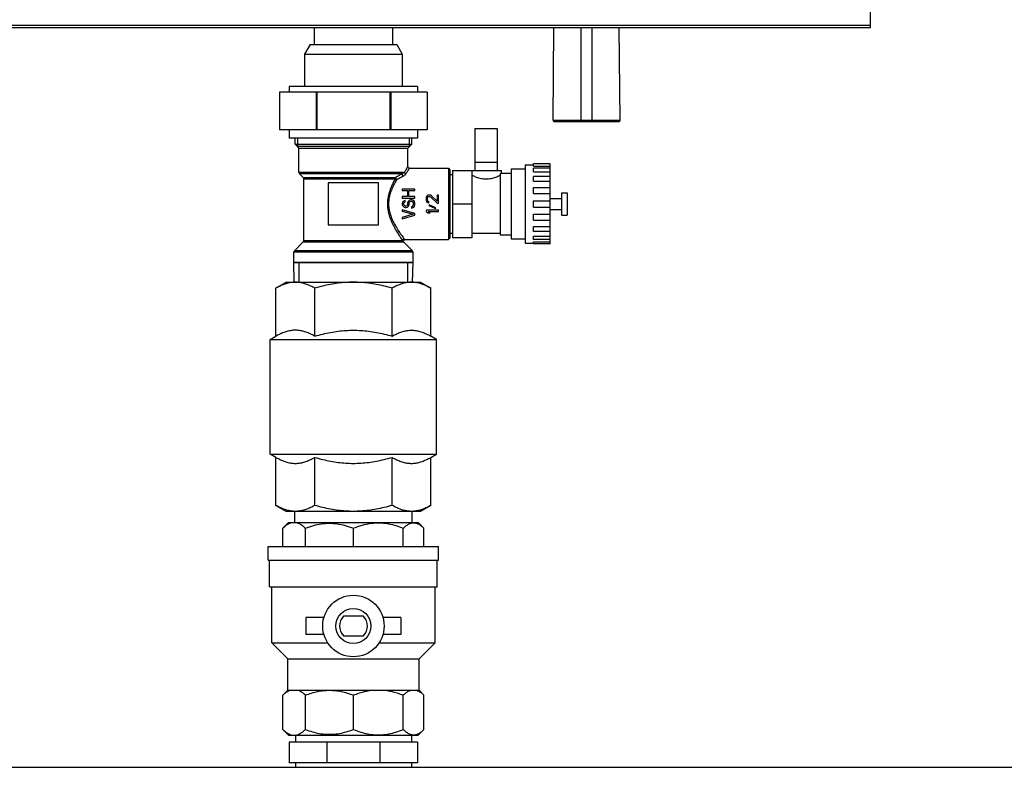
# Model space of a CAD drawing. Units: millimetres. Extents: x 52 to 574, y 117 to 403.
# Drawn here: x 169 to 197, y 218 to 239 of the extents above; entities that cross this region are included whole.
import ezdxf

# ---------------------------------------------------------------- set-up
doc = ezdxf.new("R2010")
doc.units = ezdxf.units.MM
doc.header["$LTSCALE"] = 20
doc.layers.get('0').update_dxf_attribs({"linetype": 'CONTINUOUS'})

msp = doc.modelspace()

# ---------------------------------------------------------------- linework, layer by layer
at = {"color": 0, "linetype": 'Continuous'}
for p, q in [((193.23, 239.457), (193.23, 238.861)), ((193.23, 238.93), (145.23, 238.93)), ((193.23, 238.861), (145.23, 238.861)), ((177.31, 238.861), (177.31, 238.381)), ((179.55, 238.861), (179.55, 238.381)), ((184.151, 236.222), (184.174, 238.861)), ((184.95, 236.181), (184.95, 238.861)), ((185.27, 236.181), (185.27, 238.861)), ((186.07, 236.222), (186.047, 238.861)), ((177.19, 238.381), (177.03, 238.104)), ((177.19, 238.381), (179.67, 238.381)), ((179.67, 238.381), (179.83, 238.104)), ((177.03, 238.104), (177.03, 237.181)), ((177.03, 238.104), (179.83, 238.104)), ((179.83, 238.104), (179.83, 237.181)), ((176.314, 237.021), (176.314, 235.941)), ((180.546, 237.021), (176.314, 237.021)), ((176.59, 237.181), (176.59, 237.021)), ((180.27, 237.181), (176.59, 237.181)), ((177.359, 237.021), (177.359, 235.941)), ((177.385, 237.021), (177.385, 235.941)), ((179.475, 237.021), (179.475, 235.941)), ((179.501, 237.021), (179.501, 235.941)), ((180.27, 237.181), (180.27, 237.021)), ((180.546, 237.021), (180.546, 235.941)), ((184.151, 236.222), (186.07, 236.222)), ((184.191, 236.181), (186.03, 236.181)), ((180.546, 235.941), (176.314, 235.941)), ((176.59, 235.941), (176.59, 235.701)), ((180.27, 235.941), (180.27, 235.701)), ((181.91, 235.981), (181.91, 234.781)), ((181.91, 235.981), (182.55, 235.981)), ((182.55, 235.981), (182.55, 234.781)), ((180.27, 235.701), (176.59, 235.701)), ((176.758, 235.533), (176.758, 235.701)), ((176.87, 235.421), (176.758, 235.533)), ((176.758, 235.533), (180.102, 235.533)), ((176.83, 235.701), (176.83, 235.461)), ((179.99, 235.421), (180.102, 235.533)), ((180.03, 235.701), (180.03, 235.461)), ((180.102, 235.533), (180.102, 235.701)), ((180.03, 235.461), (176.83, 235.461)), ((176.87, 234.725), (176.87, 235.421)), ((176.87, 235.421), (179.99, 235.421)), ((179.99, 234.889), (179.99, 235.421)), ((181.91, 235.021), (182.55, 235.021)), ((183.35, 234.941), (183.35, 232.701)), ((183.35, 234.941), (183.59, 234.941)), ((183.59, 234.905), (183.59, 234.966)), ((184.07, 234.966), (183.59, 234.966)), ((184.07, 232.677), (184.07, 234.966)), ((179.889, 234.725), (176.87, 234.725)), ((176.994, 234.578), (176.887, 234.685)), ((179.827, 234.685), (176.887, 234.685)), ((179.99, 234.886), (179.99, 234.889)), ((179.995, 234.87), (179.99, 234.886)), ((180.004, 234.856), (179.995, 234.87)), ((180.018, 234.846), (180.004, 234.856)), ((180.034, 234.842), (180.018, 234.846)), ((180.038, 234.841), (180.034, 234.842)), ((180.038, 234.841), (181.15, 234.841)), ((181.15, 234.841), (181.15, 232.801)), ((181.15, 234.841), (181.19, 234.801)), ((181.19, 234.801), (181.19, 232.841)), ((181.19, 234.66), (181.27, 234.66)), ((181.27, 234.781), (181.27, 232.861)), ((181.27, 234.781), (182.67, 234.781)), ((181.83, 232.861), (181.83, 234.781)), ((182.63, 234.682), (182.63, 232.941)), ((182.67, 234.701), (182.67, 234.781)), ((182.67, 234.701), (182.95, 234.701)), ((182.95, 234.821), (182.95, 232.821)), ((182.95, 234.821), (183.35, 234.821)), ((183.59, 234.905), (184.07, 234.905)), ((183.59, 234.742), (183.59, 234.842)), ((184.07, 234.842), (183.59, 234.842)), ((183.59, 234.742), (184.07, 234.742)), ((176.994, 234.578), (179.644, 234.578)), ((177.01, 232.773), (177.01, 234.538)), ((177.01, 234.538), (179.626, 234.538)), ((177.71, 234.421), (177.71, 233.221)), ((179.15, 234.421), (177.71, 234.421)), ((179.15, 233.221), (179.15, 234.421)), ((183.59, 234.468), (183.59, 234.61)), ((184.07, 234.61), (183.59, 234.61)), ((183.59, 234.468), (184.07, 234.468)), ((179.83, 234.245), (179.83, 234.207)), ((180.19, 234.245), (179.83, 234.245)), ((179.83, 234.207), (179.976, 234.207)), ((179.976, 234.207), (179.976, 234.029)), ((180.022, 234.029), (180.022, 234.207)), ((180.022, 234.207), (180.19, 234.207)), ((180.19, 234.207), (180.19, 234.245)), ((183.59, 234.116), (183.59, 234.29)), ((183.59, 234.29), (184.07, 234.29)), ((183.59, 234.116), (184.07, 234.116)), ((184.39, 234.141), (184.39, 233.501)), ((184.39, 234.141), (184.55, 234.141)), ((184.55, 234.141), (184.55, 233.501)), ((179.83, 234.029), (179.83, 233.99)), ((179.976, 234.029), (179.83, 234.029)), ((179.83, 233.99), (180.19, 233.99)), ((179.838, 233.869), (179.83, 233.837)), ((179.83, 233.837), (179.83, 233.805)), ((179.83, 233.805), (179.838, 233.78)), ((179.861, 233.895), (179.838, 233.869)), ((179.892, 233.914), (179.861, 233.895)), ((179.876, 233.844), (179.884, 233.863)), ((179.876, 233.805), (179.876, 233.844)), ((179.884, 233.786), (179.876, 233.805)), ((179.884, 233.863), (179.899, 233.876)), ((179.915, 233.92), (179.892, 233.914)), ((179.899, 233.876), (179.915, 233.882)), ((179.915, 233.882), (179.915, 233.92)), ((179.983, 233.805), (179.976, 233.786)), ((179.991, 233.876), (179.983, 233.844)), ((179.983, 233.844), (179.983, 233.805)), ((180.006, 233.901), (179.991, 233.876)), ((180.037, 233.927), (180.006, 233.901)), ((180.19, 234.029), (180.022, 234.029)), ((180.022, 233.78), (180.029, 233.805)), ((180.029, 233.844), (180.037, 233.869)), ((180.029, 233.805), (180.029, 233.844)), ((180.068, 233.939), (180.037, 233.927)), ((180.037, 233.869), (180.052, 233.888)), ((180.052, 233.888), (180.075, 233.901)), ((180.106, 233.939), (180.068, 233.939)), ((180.075, 233.901), (180.098, 233.901)), ((180.098, 233.901), (180.121, 233.888)), ((180.137, 233.927), (180.106, 233.939)), ((180.121, 233.888), (180.137, 233.869)), ((180.167, 233.901), (180.137, 233.927)), ((180.137, 233.869), (180.144, 233.844)), ((180.144, 233.844), (180.144, 233.793)), ((180.183, 233.876), (180.167, 233.901)), ((180.19, 233.844), (180.183, 233.876)), ((180.19, 233.99), (180.19, 234.029)), ((180.19, 233.793), (180.19, 233.844)), ((180.518, 234.018), (180.51, 233.98)), ((180.51, 233.98), (180.51, 233.954)), ((180.51, 233.954), (180.518, 233.91)), ((180.533, 234.044), (180.518, 234.018)), ((180.518, 233.91), (180.533, 233.884)), ((180.564, 234.069), (180.533, 234.044)), ((180.533, 233.884), (180.564, 233.859)), ((180.549, 233.973), (180.556, 234.005)), ((180.549, 233.948), (180.549, 233.973)), ((180.556, 233.916), (180.549, 233.948)), ((180.556, 234.005), (180.572, 234.024)), ((180.572, 233.897), (180.556, 233.916)), ((180.595, 234.075), (180.564, 234.069)), ((180.564, 233.859), (180.595, 233.852)), ((180.572, 234.024), (180.595, 234.037)), ((180.595, 233.884), (180.572, 233.897)), ((180.61, 234.075), (180.595, 234.075)), ((180.595, 234.037), (180.61, 234.037)), ((180.595, 233.852), (180.595, 233.884)), ((180.641, 234.069), (180.61, 234.075)), ((180.61, 234.037), (180.641, 234.024)), ((180.663, 234.056), (180.641, 234.069)), ((180.641, 234.024), (180.832, 233.846)), ((180.832, 233.897), (180.663, 234.056)), ((180.832, 234.075), (180.832, 233.897)), ((180.87, 234.075), (180.832, 234.075)), ((180.832, 233.846), (180.87, 233.846)), ((180.87, 233.846), (180.87, 234.075)), ((181.27, 233.821), (181.83, 233.821)), ((183.59, 233.729), (183.59, 233.914)), ((183.59, 233.914), (184.07, 233.914)), ((184.07, 233.981), (184.39, 233.981)), ((179.83, 233.652), (179.83, 233.614)), ((180.19, 233.55), (179.83, 233.652)), ((179.83, 233.614), (180.144, 233.525)), ((180.144, 233.525), (179.83, 233.436)), ((179.838, 233.78), (179.853, 233.754)), ((179.853, 233.754), (179.884, 233.729)), ((179.899, 233.767), (179.884, 233.786)), ((179.884, 233.729), (179.915, 233.723)), ((179.922, 233.761), (179.899, 233.767)), ((179.915, 233.723), (179.945, 233.723)), ((179.938, 233.761), (179.922, 233.761)), ((179.961, 233.767), (179.938, 233.761)), ((179.945, 233.723), (179.976, 233.729)), ((179.976, 233.786), (179.961, 233.767)), ((179.976, 233.729), (180.006, 233.754)), ((180.006, 233.754), (180.022, 233.78)), ((180.114, 233.748), (180.091, 233.742)), ((180.091, 233.742), (180.091, 233.703)), ((180.091, 233.703), (180.121, 233.71)), ((180.137, 233.767), (180.114, 233.748)), ((180.121, 233.71), (180.16, 233.729)), ((180.144, 233.793), (180.137, 233.767)), ((180.16, 233.729), (180.183, 233.761)), ((180.183, 233.761), (180.19, 233.793)), ((180.19, 233.499), (180.19, 233.55)), ((180.51, 233.642), (180.51, 233.604)), ((180.87, 233.642), (180.51, 233.642)), ((180.51, 233.604), (180.564, 233.565)), ((180.564, 233.565), (180.625, 233.565)), ((180.625, 233.565), (180.572, 233.604)), ((180.572, 233.604), (180.87, 233.604)), ((180.602, 233.795), (180.587, 233.776)), ((180.587, 233.776), (180.778, 233.693)), ((180.794, 233.712), (180.602, 233.795)), ((180.778, 233.693), (180.794, 233.712)), ((180.87, 233.604), (180.87, 233.642)), ((183.59, 233.729), (184.07, 233.729)), ((183.59, 233.353), (183.59, 233.527)), ((183.59, 233.527), (184.07, 233.527)), ((184.07, 233.661), (184.39, 233.661)), ((179.83, 233.397), (180.19, 233.499)), ((179.83, 233.436), (179.83, 233.397)), ((183.59, 233.353), (184.07, 233.353)), ((184.39, 233.501), (184.55, 233.501)), ((177.71, 233.221), (179.15, 233.221)), ((181.19, 232.983), (181.27, 232.983)), ((181.83, 232.981), (182.63, 232.981)), ((183.59, 233.033), (183.59, 233.175)), ((183.59, 233.175), (184.07, 233.175)), ((184.07, 233.033), (183.59, 233.033)), ((176.739, 232.478), (176.994, 232.733)), ((176.994, 232.733), (179.857, 232.733)), ((177.01, 232.773), (179.837, 232.773)), ((179.866, 232.759), (179.871, 232.774)), ((179.868, 232.742), (179.866, 232.759)), ((179.874, 232.727), (179.868, 232.742)), ((179.871, 232.774), (179.88, 232.788)), ((179.88, 232.72), (179.874, 232.727)), ((179.88, 232.788), (179.894, 232.797)), ((180.122, 232.478), (179.88, 232.72)), ((179.894, 232.797), (179.91, 232.801)), ((179.91, 232.801), (179.914, 232.801)), ((179.914, 232.801), (181.15, 232.801)), ((181.15, 232.801), (181.19, 232.841)), ((181.27, 232.861), (181.83, 232.861)), ((182.63, 232.941), (182.95, 232.941)), ((182.95, 232.821), (183.35, 232.821)), ((183.35, 232.701), (183.59, 232.701)), ((183.59, 232.801), (183.59, 232.901)), ((183.59, 232.901), (184.07, 232.901)), ((184.07, 232.801), (183.59, 232.801)), ((183.59, 232.677), (183.59, 232.738)), ((183.59, 232.738), (184.07, 232.738)), ((184.07, 232.677), (183.59, 232.677)), ((176.722, 232.141), (176.722, 232.438)), ((180.138, 232.438), (176.722, 232.438)), ((180.122, 232.478), (176.739, 232.478)), ((180.138, 232.141), (180.138, 232.438)), ((176.733, 231.581), (176.722, 232.141)), ((176.722, 232.141), (180.138, 232.141)), ((176.872, 231.581), (176.872, 232.141)), ((179.988, 231.581), (179.988, 232.141)), ((180.127, 231.581), (180.138, 232.141)), ((176.51, 231.581), (176.213, 231.41)), ((176.51, 231.581), (180.35, 231.581)), ((180.35, 231.581), (180.647, 231.41)), ((176.213, 230.036), (176.213, 231.41)), ((177.322, 230.036), (177.322, 231.41)), ((179.539, 230.036), (179.539, 231.41)), ((180.647, 230.036), (180.647, 231.41)), ((176.05, 229.941), (176.213, 230.036)), ((176.05, 226.661), (176.05, 229.941)), ((176.05, 229.941), (180.81, 229.941)), ((180.81, 229.941), (180.647, 230.036)), ((180.81, 226.661), (180.81, 229.941)), ((176.213, 226.567), (176.05, 226.661)), ((176.05, 226.661), (180.81, 226.661)), ((176.213, 225.193), (176.213, 226.567)), ((177.322, 225.193), (177.322, 226.567)), ((179.539, 225.193), (179.539, 226.567)), ((180.647, 226.567), (180.81, 226.661)), ((180.647, 225.193), (180.647, 226.567)), ((176.213, 225.193), (176.51, 225.021)), ((180.647, 225.193), (180.35, 225.021)), ((180.35, 225.021), (176.51, 225.021)), ((176.75, 224.701), (176.75, 225.021)), ((180.11, 224.701), (180.11, 225.021)), ((176.41, 224.541), (176.57, 224.701)), ((176.41, 224.021), (176.41, 224.541)), ((176.57, 224.701), (180.29, 224.701)), ((177.055, 224.021), (177.055, 224.541)), ((178.43, 224.021), (178.43, 224.541)), ((179.859, 224.021), (179.859, 224.541)), ((180.45, 224.541), (180.29, 224.701)), ((180.45, 224.021), (180.45, 224.541)), ((175.99, 223.621), (175.99, 224.021)), ((175.99, 224.021), (180.87, 224.021)), ((180.87, 223.621), (180.87, 224.021)), ((175.99, 223.621), (180.87, 223.621)), ((176.03, 222.861), (176.03, 223.621)), ((180.83, 222.861), (180.83, 223.621)), ((176.03, 222.861), (180.83, 222.861)), ((176.09, 221.261), (176.09, 222.861)), ((180.77, 221.261), (180.77, 222.861)), ((177.07, 221.981), (177.07, 221.501)), ((177.584, 221.981), (177.07, 221.981)), ((178.716, 222.021), (178.145, 222.021)), ((179.79, 221.981), (179.277, 221.981)), ((179.79, 221.981), (179.79, 221.501)), ((177.584, 221.501), (177.07, 221.501)), ((178.145, 221.461), (178.716, 221.461)), ((179.79, 221.501), (179.277, 221.501)), ((176.55, 220.801), (176.09, 221.261)), ((176.09, 221.261), (177.693, 221.261)), ((179.168, 221.261), (180.77, 221.261)), ((180.31, 220.801), (180.77, 221.261)), ((176.55, 219.901), (176.55, 220.801)), ((176.55, 220.801), (180.31, 220.801)), ((180.31, 219.901), (180.31, 220.801)), ((176.41, 219.761), (176.55, 219.901)), ((176.41, 218.781), (176.41, 219.761)), ((176.55, 219.901), (180.31, 219.901)), ((177.055, 218.781), (177.055, 219.761)), ((178.43, 218.781), (178.43, 219.761)), ((179.859, 218.781), (179.859, 219.761)), ((180.45, 219.761), (180.31, 219.901)), ((180.45, 218.781), (180.45, 219.761)), ((176.57, 218.621), (176.41, 218.781)), ((176.57, 218.621), (180.29, 218.621)), ((176.77, 218.621), (176.77, 218.421)), ((180.09, 218.621), (180.09, 218.421)), ((180.29, 218.621), (180.45, 218.781)), ((176.59, 218.421), (176.59, 217.821)), ((180.27, 218.421), (176.59, 218.421)), ((177.668, 218.421), (177.668, 217.821)), ((179.192, 218.421), (179.192, 217.821)), ((180.27, 218.421), (180.27, 217.821)), ((180.27, 217.821), (176.59, 217.821)), ((176.77, 217.821), (176.77, 217.697)), ((180.09, 217.821), (180.09, 217.697)), ((154.03, 217.697), (302.03, 217.697))]:
    msp.add_line(p, q, dxfattribs=at)
for radius in [0.88, 0.5]:
    msp.add_circle((178.43, 221.741), radius, dxfattribs=at)
for centre, radius, start, end in [((184.191, 236.221), 0.04, 179.4987, 270), ((186.03, 236.221), 0.04, 270, 0.5013), ((176.926, 234.725), 0.056, 180, 225), ((176.954, 234.538), 0.056, 0, 45), ((176.954, 232.773), 0.056, 315, 360), ((176.778, 232.438), 0.056, 135, 180), ((180.082, 232.438), 0.056, 0, 45), ((178.43, 221.741), 0.4, 135.573, 224.427), ((178.43, 221.741), 0.4, 315.573, 44.427)]:
    msp.add_arc(centre, radius, start, end, dxfattribs=at)
for points, start_tangent, end_tangent in [([(179.827, 234.685), (179.77, 234.651), (179.709, 234.616), (179.644, 234.578)], (-0.857954, -0.513726), (-0.867496, -0.497444)), ([(179.827, 234.685), (179.824, 234.672), (179.827, 234.657), (179.834, 234.64), (179.845, 234.625), (179.857, 234.614)], (-0.402694, -0.915335), (0.83119, -0.555989)), ([(179.889, 234.725), (179.883, 234.719), (179.876, 234.713), (179.867, 234.707), (179.856, 234.7), (179.843, 234.693), (179.827, 234.685)], (-0.734469, -0.678642), (-0.918719, -0.394911)), ([(179.934, 234.684), (179.927, 234.675), (179.919, 234.664), (179.909, 234.653), (179.896, 234.641), (179.879, 234.627), (179.857, 234.614)], (-0.532409, -0.846487), (-0.870192, -0.492713)), ([(179.99, 234.889), (179.984, 234.88), (179.965, 234.85), (179.934, 234.799), (179.889, 234.725)], (-0.541657, -0.8406), (-0.503505, -0.863992)), ([(179.889, 234.725), (179.895, 234.711), (179.905, 234.698), (179.918, 234.689), (179.934, 234.684)], (0.204728, -0.978819), (0.985679, -0.168633)), ([(180.038, 234.841), (180.032, 234.832), (180.013, 234.804), (179.98, 234.755), (179.934, 234.684)], (-0.570935, -0.820995), (-0.532366, -0.846514)), ([(182.63, 234.682), (182.653, 234.693), (182.666, 234.699), (182.67, 234.701)], (0.906852, 0.42145), (0.894427, 0.447213)), ([(179.626, 234.538), (179.555, 234.402), (179.495, 234.266), (179.451, 234.137), (179.422, 234.011), (179.406, 233.884), (179.407, 233.755), (179.423, 233.626), (179.455, 233.494), (179.503, 233.358), (179.567, 233.215), (179.641, 233.079), (179.71, 232.964), (179.767, 232.875), (179.81, 232.812), (179.837, 232.773)], (-0.489237, -0.872151), (0.572181, -0.820127)), ([(179.667, 234.506), (179.593, 234.376), (179.531, 234.246), (179.486, 234.123), (179.455, 234.002), (179.439, 233.881), (179.44, 233.758), (179.456, 233.635), (179.489, 233.509), (179.539, 233.379), (179.606, 233.243), (179.681, 233.113), (179.753, 233.002), (179.813, 232.917), (179.856, 232.857), (179.884, 232.82)], (-0.519022, -0.854761), (0.602662, -0.797997)), ([(179.644, 234.578), (179.635, 234.566), (179.629, 234.553), (179.626, 234.538)], (-0.696542, -0.717516), (-0.078231, -0.996935)), ([(179.626, 234.538), (179.636, 234.525), (179.65, 234.514), (179.667, 234.506)], (0.448378, -0.893844), (0.9528, -0.303597)), ([(179.644, 234.578), (179.644, 234.567), (179.647, 234.553), (179.654, 234.538), (179.662, 234.523), (179.673, 234.511)], (-0.217631, -0.976031), (0.722309, -0.69157)), ([(179.673, 234.511), (179.667, 234.506)], (-0.879609, -0.475698), (-0.518613, -0.855009)), ([(179.857, 234.614), (179.8, 234.582), (179.739, 234.547), (179.673, 234.511)], (-0.870209, -0.492683), (-0.879517, -0.475868)), ([(181.83, 234.641), (181.869, 234.623), (181.92, 234.601), (181.982, 234.579), (182.05, 234.559), (182.121, 234.545), (182.194, 234.538), (182.267, 234.538), (182.34, 234.545), (182.411, 234.559), (182.479, 234.579), (182.54, 234.601), (182.592, 234.623), (182.63, 234.641)], (0.898717, -0.438529), (0.898717, 0.438529)), ([(179.837, 232.773), (179.841, 232.79), (179.851, 232.806), (179.866, 232.816), (179.884, 232.82)], (0.026136, 0.999658), (0.99967, 0.025687)), ([(179.837, 232.773), (179.84, 232.758), (179.847, 232.744), (179.857, 232.733)], (0.098904, -0.995097), (0.737361, -0.675499)), ([(179.857, 232.733), (179.848, 232.748), (179.845, 232.766), (179.848, 232.784), (179.858, 232.799), (179.873, 232.81), (179.891, 232.814)], (-0.691492, 0.722384), (0.999054, 0.043483)), ([(179.857, 232.733), (179.87, 232.725), (179.88, 232.72)], (0.863438, -0.504455), (0.862332, -0.506344)), ([(179.884, 232.82), (179.891, 232.814)], (0.602784, -0.797904), (0.875076, -0.483985)), ([(179.891, 232.814), (179.904, 232.807), (179.914, 232.801)], (0.875312, -0.483558), (0.874296, -0.485394)), ([(176.872, 232.141, -10.581), (176.806, 232.141, -10.752), (176.743, 232.141, -11.013), (176.722, 232.141, -11.28)], (-0.409415, 0, -0.912348), (-0.000957, 0, -1)), ([(176.879, 232.141, -10.565), (176.872, 232.141, -10.581)], (-0.418692, 0, -0.908128), (-0.409415, 0, -0.912348)), ([(179.981, 232.141, -10.565), (179.952, 232.141, -10.505), (179.812, 232.141, -10.276), (179.638, 232.141, -10.072), (179.434, 232.141, -9.898), (179.206, 232.141, -9.758), (178.958, 232.141, -9.656), (178.697, 232.141, -9.593), (178.43, 232.141, -9.572), (178.163, 232.141, -9.593), (177.903, 232.141, -9.656), (177.655, 232.141, -9.758), (177.426, 232.141, -9.898), (177.223, 232.141, -10.072), (177.049, 232.141, -10.276), (176.908, 232.141, -10.505), (176.879, 232.141, -10.565)], (-0.418692, 0, 0.908128), (-0.418692, 0, -0.908128)), ([(179.989, 232.141, -10.581), (179.981, 232.141, -10.565)], (-0.409415, 0, 0.912348), (-0.418692, 0, 0.908128)), ([(180.138, 232.141, -11.28), (180.117, 232.141, -11.013), (180.055, 232.141, -10.752), (179.989, 232.141, -10.581)], (-0.000957, 0, 1), (-0.409415, 0, 0.912348)), ([(176.754, 231.581), (176.659, 231.574), (176.55, 231.553), (176.44, 231.519), (176.329, 231.471), (176.213, 231.41)], (-0.999865, -0.016453), (-0.866025, -0.5)), ([(176.768, 231.581), (176.754, 231.581)], (-1, 0), (-0.999865, -0.016453)), ([(177.322, 231.41), (177.206, 231.471), (177.095, 231.519), (176.985, 231.553), (176.876, 231.574), (176.768, 231.581)], (-0.866025, 0.5), (-1, 0)), ([(178.43, 231.581), (178.213, 231.574), (177.995, 231.553), (177.776, 231.519), (177.553, 231.471), (177.322, 231.41)], (-1, 0), (-0.960769, -0.27735)), ([(179.539, 231.41), (179.308, 231.471), (179.085, 231.519), (178.866, 231.553), (178.648, 231.574), (178.43, 231.581)], (-0.960769, 0.27735), (-1, 0)), ([(180.093, 231.581), (179.984, 231.574), (179.875, 231.553), (179.766, 231.519), (179.654, 231.471), (179.539, 231.41)], (-1, 0), (-0.866025, -0.5)), ([(180.107, 231.581), (180.093, 231.581)], (-0.999865, 0.016453), (-1, 0)), ([(180.647, 231.41), (180.532, 231.471), (180.42, 231.519), (180.311, 231.553), (180.202, 231.574), (180.107, 231.581)], (-0.866025, 0.5), (-0.999865, 0.016453)), ([(177.322, 230.036), (177.194, 230.103), (177.07, 230.153), (176.949, 230.187), (176.828, 230.205), (176.707, 230.205), (176.586, 230.187), (176.465, 230.153), (176.342, 230.103), (176.213, 230.036)], (-0.866025, 0.5), (-0.866025, -0.5)), ([(177.322, 230.036), (177.552, 230.097), (177.775, 230.144), (177.994, 230.179), (178.212, 230.2), (178.43, 230.207)], (0.960769, 0.27735), (1, 0)), ([(178.43, 230.207), (178.65, 230.2), (178.869, 230.178), (179.088, 230.144), (179.31, 230.096), (179.539, 230.036)], (1, 0), (0.960769, -0.27735)), ([(179.539, 230.036), (179.667, 230.103), (179.79, 230.153), (179.912, 230.187), (180.033, 230.205), (180.154, 230.205), (180.274, 230.187), (180.396, 230.153), (180.519, 230.103), (180.647, 230.036)], (0.866025, 0.5), (0.866025, -0.5)), ([(176.213, 226.567), (176.342, 226.5), (176.465, 226.45), (176.586, 226.415), (176.707, 226.398), (176.828, 226.398), (176.949, 226.415), (177.07, 226.45), (177.194, 226.5), (177.322, 226.567)], (0.866025, -0.5), (0.866025, 0.5)), ([(177.322, 226.567), (177.552, 226.506), (177.775, 226.459), (177.994, 226.424), (178.212, 226.403), (178.43, 226.396)], (0.960769, -0.27735), (1, 0)), ([(178.43, 226.396), (178.65, 226.403), (178.869, 226.424), (179.088, 226.459), (179.31, 226.507), (179.539, 226.567)], (1, 0), (0.960769, 0.27735)), ([(179.539, 226.567), (179.667, 226.5), (179.79, 226.45), (179.912, 226.415), (180.033, 226.398), (180.154, 226.398), (180.274, 226.415), (180.396, 226.45), (180.519, 226.5), (180.647, 226.567)], (0.866025, -0.5), (0.866025, 0.5)), ([(176.754, 225.022), (176.659, 225.029), (176.55, 225.05), (176.44, 225.084), (176.329, 225.132), (176.213, 225.193)], (-0.999865, 0.016453), (-0.866025, 0.5)), ([(177.322, 225.193), (177.206, 225.132), (177.095, 225.084), (176.985, 225.05), (176.876, 225.029), (176.768, 225.021)], (-0.866025, -0.5), (-1, 0)), ([(178.43, 225.021), (178.213, 225.029), (177.995, 225.05), (177.776, 225.084), (177.553, 225.132), (177.322, 225.193)], (-1, 0), (-0.960769, 0.27735)), ([(179.539, 225.193), (179.308, 225.132), (179.085, 225.084), (178.866, 225.05), (178.648, 225.029), (178.43, 225.021)], (-0.960769, -0.27735), (-1, 0)), ([(180.093, 225.021), (179.984, 225.029), (179.875, 225.05), (179.766, 225.084), (179.654, 225.132), (179.539, 225.193)], (-1, 0), (-0.866025, 0.5)), ([(180.647, 225.193), (180.532, 225.132), (180.42, 225.084), (180.311, 225.05), (180.202, 225.029), (180.107, 225.022)], (-0.866025, -0.5), (-0.999865, -0.016453)), ([(176.768, 225.021), (176.754, 225.022)], (-1, 0), (-0.999865, 0.016453)), ([(180.107, 225.022), (180.093, 225.021)], (-0.999865, -0.016453), (-1, 0)), ([(176.41, 224.541), (176.497, 224.618), (176.581, 224.671), (176.663, 224.701)], (0.707107, 0.707107), (0.973689, 0.227879)), ([(176.802, 224.701), (176.884, 224.671), (176.968, 224.618), (177.055, 224.541)], (0.973689, -0.227879), (0.707107, -0.707107)), ([(177.055, 224.541), (177.291, 224.62), (177.518, 224.666), (177.743, 224.681), (177.967, 224.666), (178.195, 224.62), (178.43, 224.541)], (0.930693, 0.365801), (0.930693, -0.365801)), ([(178.43, 224.541), (178.642, 224.617), (178.845, 224.667), (179.045, 224.692), (179.244, 224.692), (179.444, 224.667), (179.647, 224.617), (179.859, 224.541)], (0.92388, 0.382683), (0.92388, -0.382683)), ([(179.859, 224.541), (179.946, 224.617), (180.031, 224.667), (180.113, 224.692)], (0.707107, 0.707107), (0.988883, 0.148694)), ([(180.113, 224.692), (180.196, 224.692), (180.279, 224.667), (180.363, 224.617), (180.45, 224.541)], (0.988883, 0.148694), (0.707107, -0.707107)), ([(176.41, 219.761), (176.476, 219.822), (176.54, 219.868), (176.603, 219.901)], (0.707107, 0.707107), (0.918144, 0.396248)), ([(176.862, 219.901), (176.925, 219.868), (176.989, 219.822), (177.055, 219.761)], (0.918144, -0.396248), (0.707107, -0.707107)), ([(177.055, 219.761), (177.233, 219.823), (177.405, 219.867), (177.574, 219.893), (177.743, 219.901)], (0.930693, 0.365801), (1, 0)), ([(177.743, 219.901), (177.911, 219.893), (178.08, 219.867), (178.253, 219.823), (178.43, 219.761)], (1, 0), (0.930693, -0.365801)), ([(178.43, 219.761), (178.603, 219.825), (178.77, 219.872), (178.935, 219.901)], (0.92388, 0.382683), (0.991562, 0.12963)), ([(179.354, 219.901), (179.519, 219.872), (179.686, 219.825), (179.859, 219.761)], (0.991562, -0.12963), (0.92388, -0.382683)), ([(179.859, 219.761), (179.93, 219.825), (179.999, 219.872), (180.068, 219.901)], (0.707107, 0.707107), (0.95363, 0.300983)), ([(180.241, 219.901), (180.3, 219.877)], (0.95363, -0.300983), (0.887074, -0.461627)), ([(180.3, 219.877), (180.31, 219.872), (180.379, 219.825), (180.45, 219.761)], (0.887074, -0.461627), (0.707107, -0.707107)), ([(176.41, 218.781), (176.497, 218.705), (176.581, 218.652), (176.663, 218.621)], (0.707107, -0.707107), (0.973689, -0.227879)), ([(176.802, 218.621), (176.884, 218.652), (176.968, 218.705), (177.055, 218.781)], (0.973689, 0.227879), (0.707107, 0.707107)), ([(177.055, 218.781), (177.258, 218.712), (177.454, 218.667), (177.647, 218.644), (177.839, 218.644), (178.032, 218.667), (178.228, 218.712), (178.43, 218.781)], (0.930693, -0.365801), (0.930693, 0.365801)), ([(178.43, 218.781), (178.642, 218.705), (178.845, 218.656), (179.045, 218.631), (179.244, 218.631), (179.444, 218.656), (179.647, 218.705), (179.859, 218.781)], (0.92388, -0.382683), (0.92388, 0.382683)), ([(179.859, 218.781), (179.946, 218.705), (180.031, 218.656), (180.113, 218.631), (180.196, 218.631), (180.279, 218.656), (180.363, 218.705), (180.45, 218.781)], (0.707107, -0.707107), (0.707107, 0.707107))]:
    msp.add_spline(points, degree=3, dxfattribs=dict(at, start_tangent=start_tangent, end_tangent=end_tangent))

doc.saveas('drawing.dxf')
